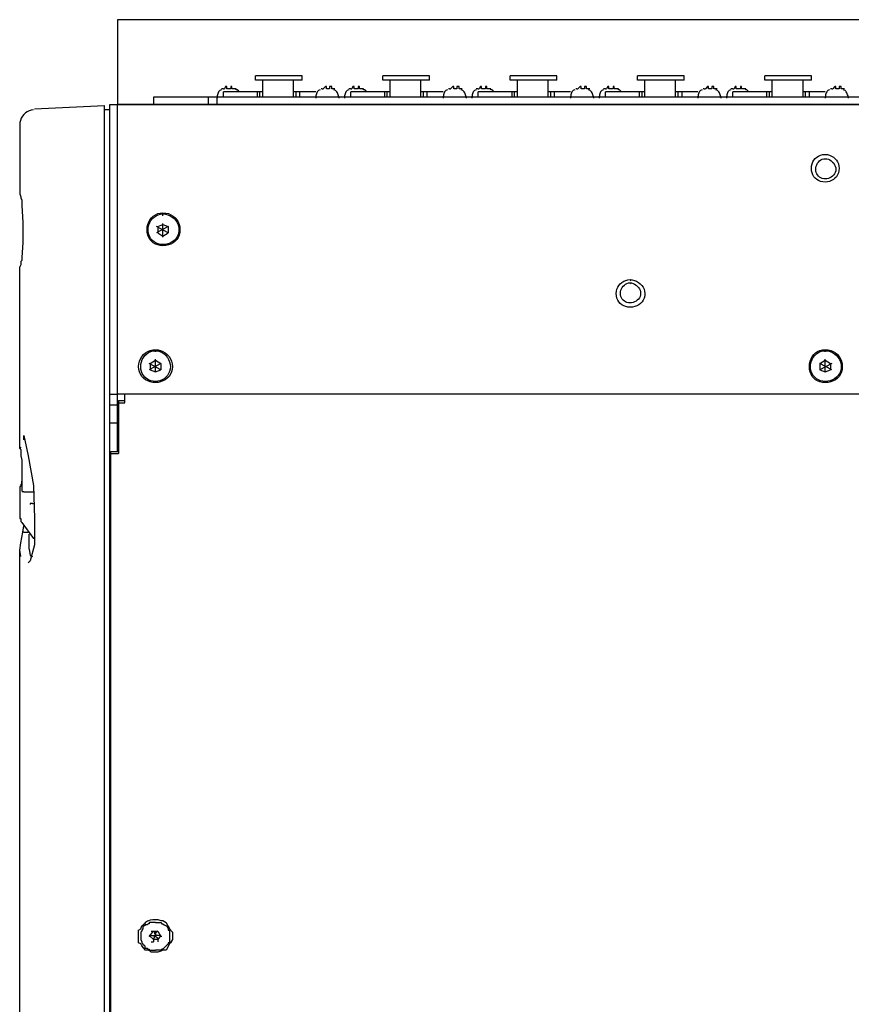
# Model space of a CAD drawing. Extents: x 2410 to 3910, y 0 to 2000.
# Drawn here: x 2619 to 2717, y 1388 to 1504 of the extents above; entities that cross this region are included whole.
import ezdxf

# ---------------------------------------------------------------- set-up
doc = ezdxf.new("R2010")
doc.units = 0
doc.header["$MEASUREMENT"] = 0
doc.layers.get('0').update_dxf_attribs({"linetype": 'CONTINUOUS'})

# ---------------------------------------------------------------- blocks, each defined once
blk = doc.blocks.new('A$C524C6CA6')
for points in [[(0.07083, 2.81583), (0.07667, 2.81583), (0.07667, 2.81583), (3.82083, 2.81583), (3.82083, 2.81583), (3.82083, 2.8825), (3.82083, 2.8825), (0.07667, 2.8825), (0.07667, 2.8825), (0.07667, 2.81583)], [(0.22167, 2.83833), (0.185, 2.83833)], [(0.185, 2.835), (0.185, 2.83833)], [(0.22167, 2.835), (0.22167, 2.83833)], [(0.32167, 2.83833), (0.285, 2.83833)], [(0.285, 2.835), (0.285, 2.83833)], [(0.32167, 2.835), (0.32167, 2.83833)], [(0.42167, 2.83833), (0.385, 2.83833)], [(0.385, 2.835), (0.385, 2.83833)], [(0.42167, 2.835), (0.42167, 2.83833)], [(0.52167, 2.83833), (0.485, 2.83833)], [(0.485, 2.835), (0.485, 2.83833)], [(0.52167, 2.835), (0.52167, 2.83833)], [(0.62167, 2.83833), (0.585, 2.83833)], [(0.585, 2.835), (0.585, 2.83833)], [(0.62167, 2.835), (0.62167, 2.83833)], [(0.22167, 2.835), (0.185, 2.835)], [(0.19083, 2.82167), (0.19083, 2.835)], [(0.215, 2.82167), (0.215, 2.835)], [(0.32167, 2.835), (0.285, 2.835)], [(0.29083, 2.82167), (0.29083, 2.835)], [(0.315, 2.82167), (0.315, 2.835)], [(0.42167, 2.835), (0.385, 2.835)], [(0.39083, 2.82167), (0.39083, 2.835)], [(0.415, 2.82167), (0.415, 2.835)], [(0.52167, 2.835), (0.485, 2.835)], [(0.49083, 2.82167), (0.49083, 2.835)], [(0.515, 2.82167), (0.515, 2.835)], [(0.62167, 2.835), (0.585, 2.835)], [(0.59083, 2.82167), (0.59083, 2.835)], [(0.615, 2.82167), (0.615, 2.835)], [(0.15833, 2.8275), (0.15763, 2.8272), (0.15703, 2.82681), (0.15651, 2.82632), (0.15608, 2.82575), (0.15573, 2.8251), (0.15545, 2.82438), (0.15525, 2.82359), (0.15511, 2.82273), (0.15503, 2.82181), (0.155, 2.82083)], [(0.15833, 2.82833), (0.15833, 2.82833)], [(0.16, 2.82833), (0.15833, 2.82833)], [(0.16, 2.82833), (0.16083, 2.82833)], [(0.19083, 2.82583), (0.16, 2.82583)], [(0.16, 2.82167), (0.16, 2.82583)], [(0.16167, 2.83), (0.16083, 2.82833)], [(0.16083, 2.82833), (0.16083, 2.82833)], [(0.16083, 2.82833), (0.16083, 2.82833)], [(0.16083, 2.82833), (0.16083, 2.82833)], [(0.16167, 2.83), (0.16167, 2.83)], [(0.1625, 2.83), (0.16167, 2.83)], [(0.1625, 2.82833), (0.1625, 2.83)], [(0.1625, 2.83), (0.1625, 2.83)], [(0.1625, 2.83), (0.1625, 2.83)], [(0.165, 2.82833), (0.1625, 2.82833)], [(0.1625, 2.82833), (0.1625, 2.82833)], [(0.16583, 2.82833), (0.165, 2.82833)], [(0.16667, 2.83), (0.16583, 2.83)], [(0.16583, 2.83), (0.16583, 2.83)], [(0.16583, 2.83), (0.16583, 2.83)], [(0.16583, 2.83), (0.16583, 2.82833)], [(0.16667, 2.83), (0.16667, 2.83)], [(0.16667, 2.82833), (0.16667, 2.83)], [(0.1675, 2.82833), (0.16667, 2.82833)], [(0.16833, 2.82833), (0.1675, 2.82833)], [(0.1675, 2.82833), (0.1675, 2.82833)], [(0.1675, 2.82833), (0.1675, 2.82833)], [(0.17, 2.82833), (0.16833, 2.82833)], [(0.17, 2.82833), (0.17, 2.82833)], [(0.17083, 2.8275), (0.17, 2.8275), (0.17, 2.8275), (0.17, 2.82833)], [(0.1725, 2.82583), (0.17167, 2.82667), (0.17167, 2.82667), (0.17167, 2.82667), (0.17167, 2.82667), (0.17083, 2.8275), (0.17083, 2.8275), (0.17083, 2.8275)], [(0.18667, 2.82167), (0.18667, 2.82583)], [(0.18833, 2.82583), (0.18833, 2.82167)], [(0.2325, 2.82583), (0.215, 2.82583)], [(0.21667, 2.82583), (0.21667, 2.82167)], [(0.22, 2.82167), (0.22, 2.82583)], [(0.23583, 2.8275), (0.23513, 2.8272), (0.23453, 2.82681), (0.23401, 2.82632), (0.23358, 2.82575), (0.23323, 2.8251), (0.23295, 2.82438), (0.23275, 2.82359), (0.23261, 2.82273), (0.23253, 2.82181), (0.2325, 2.82083)], [(0.23667, 2.82833), (0.23667, 2.82833)], [(0.2375, 2.82833), (0.23667, 2.82833)], [(0.2375, 2.82833), (0.23833, 2.82833)], [(0.24, 2.83), (0.23833, 2.82833)], [(0.23833, 2.82833), (0.23833, 2.82833)], [(0.23833, 2.82833), (0.23833, 2.82833)], [(0.23833, 2.82833), (0.23833, 2.82833)], [(0.24, 2.83), (0.24, 2.83)], [(0.24083, 2.83), (0.24, 2.83)], [(0.24083, 2.83), (0.24083, 2.83)], [(0.24083, 2.83), (0.24083, 2.83)], [(0.24083, 2.82833), (0.24083, 2.83)], [(0.2425, 2.82833), (0.24083, 2.82833)], [(0.24083, 2.82833), (0.24083, 2.82833)], [(0.24333, 2.82833), (0.2425, 2.82833)], [(0.245, 2.83), (0.24333, 2.83)], [(0.24333, 2.83), (0.24333, 2.83)], [(0.24333, 2.83), (0.24333, 2.83)], [(0.24333, 2.83), (0.24333, 2.82833)], [(0.245, 2.83), (0.245, 2.83)], [(0.245, 2.82833), (0.245, 2.83)], [(0.24583, 2.82833), (0.245, 2.82833)], [(0.24667, 2.82833), (0.24583, 2.82833)], [(0.24583, 2.82833), (0.24583, 2.82833)], [(0.24583, 2.82833), (0.24583, 2.82833)], [(0.2475, 2.82833), (0.24667, 2.82833)], [(0.25083, 2.82083), (0.25058, 2.82181), (0.25032, 2.82273), (0.25004, 2.82359), (0.24973, 2.82438), (0.24938, 2.8251), (0.24897, 2.82575), (0.24851, 2.82632), (0.24798, 2.82681), (0.24737, 2.8272), (0.24667, 2.8275)], [(0.2475, 2.82833), (0.2475, 2.82833)], [(0.25833, 2.8275), (0.25763, 2.8272), (0.25703, 2.82681), (0.25651, 2.82632), (0.25608, 2.82575), (0.25573, 2.8251), (0.25545, 2.82438), (0.25525, 2.82359), (0.25511, 2.82273), (0.25503, 2.82181), (0.255, 2.82083)], [(0.25833, 2.82833), (0.25833, 2.82833)], [(0.26, 2.82833), (0.25833, 2.82833)], [(0.26, 2.82833), (0.26083, 2.82833)], [(0.29083, 2.82583), (0.26, 2.82583)], [(0.26, 2.82167), (0.26, 2.82583)], [(0.26167, 2.83), (0.26083, 2.82833)], [(0.26083, 2.82833), (0.26083, 2.82833)], [(0.26083, 2.82833), (0.26083, 2.82833)], [(0.26083, 2.82833), (0.26083, 2.82833)], [(0.26167, 2.83), (0.26167, 2.83)], [(0.2625, 2.83), (0.26167, 2.83)], [(0.2625, 2.83), (0.2625, 2.83)], [(0.2625, 2.83), (0.2625, 2.83)], [(0.2625, 2.82833), (0.2625, 2.83)], [(0.265, 2.82833), (0.2625, 2.82833)], [(0.2625, 2.82833), (0.2625, 2.82833)], [(0.26583, 2.82833), (0.265, 2.82833)], [(0.26667, 2.83), (0.26583, 2.83)], [(0.26583, 2.83), (0.26583, 2.83)], [(0.26583, 2.83), (0.26583, 2.83)], [(0.26583, 2.83), (0.26583, 2.82833)], [(0.26667, 2.83), (0.26667, 2.83)], [(0.26667, 2.82833), (0.26667, 2.83)], [(0.2675, 2.82833), (0.26667, 2.82833)], [(0.26833, 2.82833), (0.2675, 2.82833)], [(0.2675, 2.82833), (0.2675, 2.82833)], [(0.2675, 2.82833), (0.2675, 2.82833)], [(0.27, 2.82833), (0.26833, 2.82833)], [(0.27, 2.82833), (0.27, 2.82833)], [(0.2725, 2.82583), (0.27167, 2.82667), (0.27167, 2.82667), (0.27167, 2.82667), (0.27167, 2.82667), (0.27083, 2.8275), (0.27083, 2.8275), (0.27083, 2.8275), (0.27083, 2.8275), (0.27, 2.8275), (0.27, 2.8275), (0.27, 2.82833)], [(0.28667, 2.82167), (0.28667, 2.82583)], [(0.28833, 2.82583), (0.28833, 2.82167)], [(0.3325, 2.82583), (0.315, 2.82583)], [(0.31667, 2.82583), (0.31667, 2.82167)], [(0.32, 2.82167), (0.32, 2.82583)], [(0.33583, 2.8275), (0.33513, 2.8272), (0.33453, 2.82681), (0.33401, 2.82632), (0.33358, 2.82575), (0.33323, 2.8251), (0.33295, 2.82438), (0.33275, 2.82359), (0.33261, 2.82273), (0.33253, 2.82181), (0.3325, 2.82083)], [(0.33667, 2.82833), (0.33667, 2.82833)], [(0.3375, 2.82833), (0.33667, 2.82833)], [(0.3375, 2.82833), (0.33833, 2.82833)], [(0.34, 2.83), (0.33833, 2.82833)], [(0.33833, 2.82833), (0.33833, 2.82833)], [(0.33833, 2.82833), (0.33833, 2.82833)], [(0.33833, 2.82833), (0.33833, 2.82833)], [(0.34, 2.83), (0.34, 2.83)], [(0.34083, 2.83), (0.34, 2.83)], [(0.34083, 2.83), (0.34083, 2.83)], [(0.34083, 2.83), (0.34083, 2.83)], [(0.34083, 2.82833), (0.34083, 2.83)], [(0.3425, 2.82833), (0.34083, 2.82833)], [(0.34083, 2.82833), (0.34083, 2.82833)], [(0.34333, 2.82833), (0.3425, 2.82833)], [(0.345, 2.83), (0.34333, 2.83)], [(0.34333, 2.83), (0.34333, 2.83)], [(0.34333, 2.83), (0.34333, 2.83)], [(0.34333, 2.83), (0.34333, 2.82833)], [(0.345, 2.83), (0.345, 2.83)], [(0.345, 2.82833), (0.345, 2.83)], [(0.34583, 2.82833), (0.345, 2.82833)], [(0.34667, 2.82833), (0.34583, 2.82833)], [(0.34583, 2.82833), (0.34583, 2.82833)], [(0.34583, 2.82833), (0.34583, 2.82833)], [(0.3475, 2.82833), (0.34667, 2.82833)], [(0.35083, 2.82083), (0.35058, 2.82181), (0.35032, 2.82273), (0.35004, 2.82359), (0.34973, 2.82438), (0.34938, 2.8251), (0.34897, 2.82575), (0.34851, 2.82632), (0.34798, 2.82681), (0.34737, 2.8272), (0.34667, 2.8275)], [(0.3475, 2.82833), (0.3475, 2.82833)], [(0.35833, 2.8275), (0.35763, 2.8272), (0.35703, 2.82681), (0.35651, 2.82632), (0.35608, 2.82575), (0.35573, 2.8251), (0.35545, 2.82438), (0.35525, 2.82359), (0.35511, 2.82273), (0.35503, 2.82181), (0.355, 2.82083)], [(0.35833, 2.82833), (0.35833, 2.82833)], [(0.36, 2.82833), (0.35833, 2.82833)], [(0.36, 2.82833), (0.36083, 2.82833)], [(0.39083, 2.82583), (0.36, 2.82583)], [(0.36, 2.82167), (0.36, 2.82583)], [(0.36167, 2.83), (0.36083, 2.82833)], [(0.36083, 2.82833), (0.36083, 2.82833)], [(0.36083, 2.82833), (0.36083, 2.82833)], [(0.36083, 2.82833), (0.36083, 2.82833)], [(0.36167, 2.83), (0.36167, 2.83)], [(0.3625, 2.83), (0.36167, 2.83)], [(0.3625, 2.83), (0.3625, 2.83)], [(0.3625, 2.83), (0.3625, 2.83)], [(0.3625, 2.82833), (0.3625, 2.83)], [(0.365, 2.82833), (0.3625, 2.82833)], [(0.3625, 2.82833), (0.3625, 2.82833)], [(0.36583, 2.82833), (0.365, 2.82833)], [(0.36667, 2.83), (0.36583, 2.83)], [(0.36583, 2.83), (0.36583, 2.83)], [(0.36583, 2.83), (0.36583, 2.83)], [(0.36583, 2.83), (0.36583, 2.82833)], [(0.36667, 2.83), (0.36667, 2.83)], [(0.36667, 2.82833), (0.36667, 2.83)], [(0.3675, 2.82833), (0.36667, 2.82833)], [(0.36833, 2.82833), (0.3675, 2.82833)], [(0.3675, 2.82833), (0.3675, 2.82833)], [(0.3675, 2.82833), (0.3675, 2.82833)], [(0.37, 2.82833), (0.36833, 2.82833)], [(0.37, 2.82833), (0.37, 2.82833)], [(0.3725, 2.82583), (0.37167, 2.82667), (0.37167, 2.82667), (0.37167, 2.82667), (0.37167, 2.82667), (0.37083, 2.8275), (0.37083, 2.8275), (0.37083, 2.8275), (0.37083, 2.8275), (0.37, 2.8275), (0.37, 2.8275), (0.37, 2.82833)], [(0.38667, 2.82167), (0.38667, 2.82583)], [(0.38833, 2.82583), (0.38833, 2.82167)], [(0.4325, 2.82583), (0.415, 2.82583)], [(0.41667, 2.82583), (0.41667, 2.82167)], [(0.42, 2.82167), (0.42, 2.82583)], [(0.43583, 2.8275), (0.43513, 2.8272), (0.43453, 2.82681), (0.43401, 2.82632), (0.43358, 2.82575), (0.43323, 2.8251), (0.43295, 2.82438), (0.43275, 2.82359), (0.43261, 2.82273), (0.43253, 2.82181), (0.4325, 2.82083)], [(0.43667, 2.82833), (0.43667, 2.82833)], [(0.4375, 2.82833), (0.43667, 2.82833)], [(0.4375, 2.82833), (0.43833, 2.82833)], [(0.44, 2.83), (0.43833, 2.82833)], [(0.43833, 2.82833), (0.43833, 2.82833)], [(0.43833, 2.82833), (0.43833, 2.82833)], [(0.43833, 2.82833), (0.43833, 2.82833)], [(0.44, 2.83), (0.44, 2.83)], [(0.44083, 2.83), (0.44, 2.83)], [(0.44083, 2.83), (0.44083, 2.83)], [(0.44083, 2.83), (0.44083, 2.83)], [(0.44083, 2.82833), (0.44083, 2.83)], [(0.4425, 2.82833), (0.44083, 2.82833)], [(0.44083, 2.82833), (0.44083, 2.82833)], [(0.44333, 2.82833), (0.4425, 2.82833)], [(0.445, 2.83), (0.44333, 2.83)], [(0.44333, 2.83), (0.44333, 2.83)], [(0.44333, 2.83), (0.44333, 2.83)], [(0.44333, 2.83), (0.44333, 2.82833)], [(0.445, 2.83), (0.445, 2.83)], [(0.445, 2.82833), (0.445, 2.83)], [(0.44583, 2.82833), (0.445, 2.82833)], [(0.44667, 2.82833), (0.44583, 2.82833)], [(0.44583, 2.82833), (0.44583, 2.82833)], [(0.44583, 2.82833), (0.44583, 2.82833)], [(0.4475, 2.82833), (0.44667, 2.82833)], [(0.45083, 2.82083), (0.45058, 2.82181), (0.45032, 2.82273), (0.45004, 2.82359), (0.44973, 2.82438), (0.44938, 2.8251), (0.44897, 2.82575), (0.44851, 2.82632), (0.44798, 2.82681), (0.44737, 2.8272), (0.44667, 2.8275)], [(0.4475, 2.82833), (0.4475, 2.82833)], [(0.45833, 2.8275), (0.45763, 2.8272), (0.45703, 2.82681), (0.45651, 2.82632), (0.45608, 2.82575), (0.45573, 2.8251), (0.45545, 2.82438), (0.45525, 2.82359), (0.45511, 2.82273), (0.45503, 2.82181), (0.455, 2.82083)], [(0.45833, 2.82833), (0.45833, 2.82833)], [(0.46, 2.82833), (0.45833, 2.82833)], [(0.46, 2.82833), (0.46083, 2.82833)], [(0.49083, 2.82583), (0.46, 2.82583)], [(0.46, 2.82167), (0.46, 2.82583)], [(0.46167, 2.83), (0.46083, 2.82833)], [(0.46083, 2.82833), (0.46083, 2.82833)], [(0.46083, 2.82833), (0.46083, 2.82833)], [(0.46083, 2.82833), (0.46083, 2.82833)], [(0.46167, 2.83), (0.46167, 2.83)], [(0.4625, 2.83), (0.46167, 2.83)], [(0.4625, 2.83), (0.4625, 2.83)], [(0.4625, 2.83), (0.4625, 2.83)], [(0.4625, 2.82833), (0.4625, 2.83)], [(0.465, 2.82833), (0.4625, 2.82833)], [(0.4625, 2.82833), (0.4625, 2.82833)], [(0.46583, 2.82833), (0.465, 2.82833)], [(0.46667, 2.83), (0.46583, 2.83)], [(0.46583, 2.83), (0.46583, 2.83)], [(0.46583, 2.83), (0.46583, 2.83)], [(0.46583, 2.83), (0.46583, 2.82833)], [(0.46667, 2.83), (0.46667, 2.83)], [(0.46667, 2.82833), (0.46667, 2.83)], [(0.4675, 2.82833), (0.46667, 2.82833)], [(0.46833, 2.82833), (0.4675, 2.82833)], [(0.4675, 2.82833), (0.4675, 2.82833)], [(0.4675, 2.82833), (0.4675, 2.82833)], [(0.47, 2.82833), (0.46833, 2.82833)], [(0.47, 2.82833), (0.47, 2.82833)], [(0.4725, 2.82583), (0.47167, 2.82667), (0.47167, 2.82667), (0.47167, 2.82667), (0.47167, 2.82667), (0.47083, 2.8275), (0.47083, 2.8275), (0.47083, 2.8275), (0.47083, 2.8275), (0.47, 2.8275), (0.47, 2.8275), (0.47, 2.82833)], [(0.48667, 2.82167), (0.48667, 2.82583)], [(0.48833, 2.82583), (0.48833, 2.82167)], [(0.5325, 2.82583), (0.515, 2.82583)], [(0.51667, 2.82583), (0.51667, 2.82167)], [(0.52, 2.82167), (0.52, 2.82583)], [(0.53583, 2.8275), (0.53513, 2.8272), (0.53453, 2.82681), (0.53401, 2.82632), (0.53358, 2.82575), (0.53323, 2.8251), (0.53295, 2.82438), (0.53275, 2.82359), (0.53261, 2.82273), (0.53253, 2.82181), (0.5325, 2.82083)], [(0.53667, 2.82833), (0.53667, 2.82833)], [(0.5375, 2.82833), (0.53667, 2.82833)], [(0.5375, 2.82833), (0.53833, 2.82833)], [(0.54, 2.83), (0.53833, 2.82833)], [(0.53833, 2.82833), (0.53833, 2.82833)], [(0.53833, 2.82833), (0.53833, 2.82833)], [(0.53833, 2.82833), (0.53833, 2.82833)], [(0.54, 2.83), (0.54, 2.83)], [(0.54083, 2.83), (0.54, 2.83)], [(0.54083, 2.83), (0.54083, 2.83)], [(0.54083, 2.83), (0.54083, 2.83)], [(0.54083, 2.82833), (0.54083, 2.83)], [(0.5425, 2.82833), (0.54083, 2.82833)], [(0.54083, 2.82833), (0.54083, 2.82833)], [(0.54333, 2.82833), (0.5425, 2.82833)], [(0.545, 2.83), (0.54333, 2.83)], [(0.54333, 2.83), (0.54333, 2.83)], [(0.54333, 2.83), (0.54333, 2.83)], [(0.54333, 2.83), (0.54333, 2.82833)], [(0.545, 2.83), (0.545, 2.83)], [(0.545, 2.82833), (0.545, 2.83)], [(0.54583, 2.82833), (0.545, 2.82833)], [(0.54667, 2.82833), (0.54583, 2.82833)], [(0.54583, 2.82833), (0.54583, 2.82833)], [(0.54583, 2.82833), (0.54583, 2.82833)], [(0.5475, 2.82833), (0.54667, 2.82833)], [(0.55083, 2.82083), (0.55058, 2.82181), (0.55032, 2.82273), (0.55004, 2.82359), (0.54973, 2.82438), (0.54938, 2.8251), (0.54897, 2.82575), (0.54851, 2.82632), (0.54798, 2.82681), (0.54737, 2.8272), (0.54667, 2.8275)], [(0.5475, 2.82833), (0.5475, 2.82833)], [(0.55833, 2.8275), (0.55763, 2.8272), (0.55703, 2.82681), (0.55651, 2.82632), (0.55608, 2.82575), (0.55573, 2.8251), (0.55545, 2.82438), (0.55525, 2.82359), (0.55511, 2.82273), (0.55503, 2.82181), (0.555, 2.82083)], [(0.55833, 2.82833), (0.55833, 2.82833)], [(0.56, 2.82833), (0.55833, 2.82833)], [(0.56, 2.82833), (0.56083, 2.82833)], [(0.59083, 2.82583), (0.56, 2.82583)], [(0.56, 2.82167), (0.56, 2.82583)], [(0.56167, 2.83), (0.56083, 2.82833)], [(0.56083, 2.82833), (0.56083, 2.82833)], [(0.56083, 2.82833), (0.56083, 2.82833)], [(0.56083, 2.82833), (0.56083, 2.82833)], [(0.56167, 2.83), (0.56167, 2.83)], [(0.5625, 2.83), (0.56167, 2.83)], [(0.5625, 2.83), (0.5625, 2.83)], [(0.5625, 2.83), (0.5625, 2.83)], [(0.5625, 2.82833), (0.5625, 2.83)], [(0.565, 2.82833), (0.5625, 2.82833)], [(0.5625, 2.82833), (0.5625, 2.82833)], [(0.56583, 2.82833), (0.565, 2.82833)], [(0.56667, 2.83), (0.56583, 2.83)], [(0.56583, 2.83), (0.56583, 2.83)], [(0.56583, 2.83), (0.56583, 2.83)], [(0.56583, 2.83), (0.56583, 2.82833)], [(0.56667, 2.83), (0.56667, 2.83)], [(0.56667, 2.82833), (0.56667, 2.83)], [(0.5675, 2.82833), (0.56667, 2.82833)], [(0.56833, 2.82833), (0.5675, 2.82833)], [(0.5675, 2.82833), (0.5675, 2.82833)], [(0.5675, 2.82833), (0.5675, 2.82833)], [(0.57, 2.82833), (0.56833, 2.82833)], [(0.57, 2.82833), (0.57, 2.82833)], [(0.5725, 2.82583), (0.57167, 2.82667), (0.57167, 2.82667), (0.57167, 2.82667), (0.57167, 2.82667), (0.57083, 2.8275), (0.57083, 2.8275), (0.57083, 2.8275), (0.57083, 2.8275), (0.57, 2.8275), (0.57, 2.8275), (0.57, 2.82833)], [(0.58667, 2.82167), (0.58667, 2.82583)], [(0.58833, 2.82583), (0.58833, 2.82167)], [(0.6325, 2.82583), (0.615, 2.82583)], [(0.61667, 2.82583), (0.61667, 2.82167)], [(0.62, 2.82167), (0.62, 2.82583)], [(0.63583, 2.8275), (0.63513, 2.8272), (0.63453, 2.82681), (0.63401, 2.82632), (0.63358, 2.82575), (0.63323, 2.8251), (0.63295, 2.82438), (0.63275, 2.82359), (0.63261, 2.82273), (0.63253, 2.82181), (0.6325, 2.82083)], [(0.63667, 2.82833), (0.63667, 2.82833)], [(0.6375, 2.82833), (0.63667, 2.82833)], [(0.6375, 2.82833), (0.63833, 2.82833)], [(0.64, 2.83), (0.63833, 2.82833)], [(0.63833, 2.82833), (0.63833, 2.82833)], [(0.63833, 2.82833), (0.63833, 2.82833)], [(0.63833, 2.82833), (0.63833, 2.82833)], [(0.64, 2.83), (0.64, 2.83)], [(0.64083, 2.83), (0.64, 2.83)], [(0.64083, 2.83), (0.64083, 2.83)], [(0.64083, 2.83), (0.64083, 2.83)], [(0.64083, 2.82833), (0.64083, 2.83)], [(0.6425, 2.82833), (0.64083, 2.82833)], [(0.64083, 2.82833), (0.64083, 2.82833)], [(0.64333, 2.82833), (0.6425, 2.82833)], [(0.645, 2.83), (0.64333, 2.83)], [(0.64333, 2.83), (0.64333, 2.83)], [(0.64333, 2.83), (0.64333, 2.83)], [(0.64333, 2.83), (0.64333, 2.82833)], [(0.645, 2.83), (0.645, 2.83)], [(0.645, 2.82833), (0.645, 2.83)], [(0.64583, 2.82833), (0.645, 2.82833)], [(0.64667, 2.82833), (0.64583, 2.82833)], [(0.64583, 2.82833), (0.64583, 2.82833)], [(0.64583, 2.82833), (0.64583, 2.82833)], [(0.6475, 2.82833), (0.64667, 2.82833)], [(0.65083, 2.82083), (0.65058, 2.82181), (0.65032, 2.82273), (0.65004, 2.82359), (0.64973, 2.82438), (0.64938, 2.8251), (0.64897, 2.82575), (0.64851, 2.82632), (0.64798, 2.82681), (0.64737, 2.8272), (0.64667, 2.8275)], [(0.6475, 2.82833), (0.6475, 2.82833)], [(0.01167, 2.8125), (0.06667, 2.815)], [(0.06667, 0.93333), (0.06667, 2.815)], [(0.07083, 0.20083), (0.07083, 0.33333), (0.07083, 0.33333), (0.07083, 0.93333), (0.07083, 0.93333), (0.07083, 2.58833), (0.07083, 2.58833), (0.07083, 2.81583)], [(3.82083, 2.81583), (0.07667, 2.81583)], [(0.07667, 2.54333), (0.07667, 2.58833), (0.07667, 2.58833), (0.07667, 2.81583)], [(1.80167, 2.82167), (0.105, 2.82167)], [(0.105, 2.82167), (0.105, 2.81583)], [(0.14833, 2.81583), (0.14833, 2.82167)], [(0.155, 2.81583), (0.155, 2.82167)], [(0.01083, 2.81167), (0.00911, 2.8115), (0.00747, 2.81101), (0.00592, 2.81025), (0.0045, 2.80924), (0.00323, 2.80802), (0.00213, 2.80663), (0.00124, 2.80509), (0.00057, 2.80345), (0.00015, 2.80174), (0, 2.8)], [(0.07083, 2.81167), (0.06667, 2.81167)], [(0, 2.80083), (0, 2.74583)], [(0.6325, 2.77667), (0.63422, 2.77652), (0.63587, 2.7761), (0.63741, 2.77543), (0.63883, 2.77453), (0.6401, 2.77344), (0.6412, 2.77217), (0.6421, 2.77075), (0.64277, 2.7692), (0.64319, 2.76755), (0.64333, 2.76583), (0.64333, 2.76583), (0.64319, 2.76391), (0.64277, 2.76215), (0.6421, 2.76055), (0.6412, 2.75914), (0.6401, 2.75792), (0.63883, 2.75689), (0.63741, 2.75608), (0.63587, 2.75549), (0.63422, 2.75512), (0.6325, 2.755), (0.6325, 2.755), (0.63058, 2.75512), (0.62881, 2.75549), (0.62722, 2.75608), (0.62581, 2.75689), (0.62458, 2.75792), (0.62356, 2.75914), (0.62275, 2.76055), (0.62215, 2.76215), (0.62179, 2.76391), (0.62167, 2.76583), (0.62167, 2.76583), (0.62179, 2.76755), (0.62215, 2.7692), (0.62275, 2.77075), (0.62356, 2.77217), (0.62458, 2.77344), (0.62581, 2.77453), (0.62722, 2.77543), (0.62881, 2.7761), (0.63058, 2.77652), (0.6325, 2.77667)], [(0.6325, 2.77667), (0.63422, 2.77652), (0.63587, 2.7761), (0.63741, 2.77543), (0.63883, 2.77453), (0.6401, 2.77344), (0.6412, 2.77217), (0.6421, 2.77075), (0.64277, 2.7692), (0.64319, 2.76755), (0.64333, 2.76583), (0.64333, 2.76583), (0.64319, 2.76391), (0.64277, 2.76215), (0.6421, 2.76055), (0.6412, 2.75914), (0.6401, 2.75792), (0.63883, 2.75689), (0.63741, 2.75608), (0.63587, 2.75549), (0.63422, 2.75512), (0.6325, 2.755), (0.6325, 2.755), (0.63058, 2.75512), (0.62881, 2.75549), (0.62722, 2.75608), (0.62581, 2.75689), (0.62458, 2.75792), (0.62356, 2.75914), (0.62275, 2.76055), (0.62215, 2.76215), (0.62179, 2.76391), (0.62167, 2.76583), (0.62167, 2.76583), (0.62179, 2.76755), (0.62215, 2.7692), (0.62275, 2.77075), (0.62356, 2.77217), (0.62458, 2.77344), (0.62581, 2.77453), (0.62722, 2.77543), (0.62881, 2.7761), (0.63058, 2.77652), (0.6325, 2.77667)], [(0.6325, 2.77333), (0.63375, 2.77321), (0.63497, 2.77287), (0.63614, 2.77232), (0.63723, 2.7716), (0.63823, 2.77073), (0.6391, 2.76973), (0.63982, 2.76864), (0.64037, 2.76747), (0.64071, 2.76625), (0.64083, 2.765), (0.64083, 2.765), (0.64071, 2.76378), (0.64037, 2.76262), (0.63982, 2.76154), (0.6391, 2.76056), (0.63823, 2.75969), (0.63723, 2.75894), (0.63614, 2.75833), (0.63497, 2.75788), (0.63375, 2.7576), (0.6325, 2.7575), (0.6325, 2.7575), (0.63128, 2.7576), (0.63012, 2.75788), (0.62904, 2.75833), (0.62806, 2.75894), (0.62719, 2.75969), (0.62644, 2.76056), (0.62583, 2.76154), (0.62538, 2.76262), (0.6251, 2.76378), (0.625, 2.765), (0.625, 2.765), (0.6251, 2.76625), (0.62538, 2.76747), (0.62583, 2.76864), (0.62644, 2.76973), (0.62719, 2.77073), (0.62806, 2.7716), (0.62904, 2.77232), (0.63012, 2.77287), (0.63128, 2.77321), (0.6325, 2.77333)], [(0, 2.74583), (0.00083, 2.74333), (0.00083, 2.74333), (0.00083, 2.7425)], [(0.00083, 2.7425), (0.00167, 2.74083), (0.00167, 2.74083), (0.00167, 2.74083)], [(0.00167, 2.74083), (0.00167, 2.73667), (0.00167, 2.73667), (0.0025, 2.72333), (0.0025, 2.72333), (0.0025, 2.7075), (0.0025, 2.7075), (0.00167, 2.69583), (0.00167, 2.69583), (0.00167, 2.69333)], [(0.1125, 2.73083), (0.1147, 2.73066), (0.11677, 2.73017), (0.11869, 2.72937), (0.12043, 2.7283), (0.12198, 2.72698), (0.1233, 2.72543), (0.12437, 2.72369), (0.12517, 2.72177), (0.12566, 2.7197), (0.12583, 2.7175), (0.12583, 2.7175), (0.12566, 2.71533), (0.12517, 2.71332), (0.12437, 2.71149), (0.1233, 2.70986), (0.12198, 2.70844), (0.12043, 2.70724), (0.11869, 2.70628), (0.11677, 2.70558), (0.1147, 2.70515), (0.1125, 2.705), (0.1125, 2.705), (0.11033, 2.70515), (0.10832, 2.70558), (0.10649, 2.70628), (0.10486, 2.70724), (0.10344, 2.70844), (0.10224, 2.70986), (0.10128, 2.71149), (0.10058, 2.71332), (0.10015, 2.71533), (0.1, 2.7175), (0.1, 2.7175), (0.10015, 2.7197), (0.10058, 2.72177), (0.10128, 2.72369), (0.10224, 2.72543), (0.10344, 2.72698), (0.10486, 2.7283), (0.10649, 2.72937), (0.10832, 2.73017), (0.11033, 2.73066), (0.1125, 2.73083)], [(0.1125, 2.72833), (0.1125, 2.73), (0.1125, 2.73), (0.11447, 2.72983), (0.11636, 2.72934), (0.11814, 2.72856), (0.11978, 2.72752), (0.12125, 2.72625), (0.12252, 2.72478), (0.12356, 2.72314), (0.12434, 2.72136), (0.12483, 2.71947), (0.125, 2.7175), (0.125, 2.7175), (0.12483, 2.71555), (0.12434, 2.71373), (0.12356, 2.71204), (0.12252, 2.71051), (0.12125, 2.70917), (0.11978, 2.70802), (0.11814, 2.70709), (0.11636, 2.70641), (0.11447, 2.70598), (0.1125, 2.70583), (0.1125, 2.70583), (0.11055, 2.70598), (0.10873, 2.70641), (0.10704, 2.70709), (0.10551, 2.70802), (0.10417, 2.70917), (0.10302, 2.71051), (0.10209, 2.71204), (0.10141, 2.71373), (0.10098, 2.71555), (0.10083, 2.7175), (0.10083, 2.7175), (0.10098, 2.71947), (0.10141, 2.72136), (0.10209, 2.72314), (0.10302, 2.72478), (0.10417, 2.72625), (0.10551, 2.72752), (0.10704, 2.72856), (0.10873, 2.72934), (0.11055, 2.72983), (0.1125, 2.73)], [(0.1125, 2.71167), (0.1125, 2.7225)], [(0.11667, 2.715), (0.1075, 2.72)], [(0.11667, 2.72), (0.1075, 2.715)], [(0.10833, 2.72), (0.1125, 2.72167)], [(0.10833, 2.72), (0.10833, 2.715)], [(0.10833, 2.715), (0.1125, 2.7125)], [(0.1125, 2.72167), (0.11667, 2.72)], [(0.1125, 2.7125), (0.11667, 2.715)], [(0.11667, 2.72), (0.11667, 2.715)], [(0.00167, 2.69333), (0.00083, 2.6925), (0.00083, 2.6925), (0.00083, 2.69), (0.00083, 2.69), (0, 2.68833)], [(0, 2.54583), (0, 2.68833)], [(0.48, 2.6775), (0.47917, 2.67833), (0.47917, 2.67833), (0.48091, 2.67819), (0.48262, 2.67777), (0.48426, 2.6771), (0.48579, 2.6762), (0.48719, 2.6751), (0.48841, 2.67383), (0.48942, 2.67241), (0.49018, 2.67087), (0.49066, 2.66922), (0.49083, 2.6675), (0.49083, 2.6675), (0.49069, 2.66558), (0.49026, 2.66381), (0.48957, 2.66222), (0.48865, 2.66081), (0.4875, 2.65958), (0.48615, 2.65856), (0.48463, 2.65775), (0.48294, 2.65715), (0.48111, 2.65679), (0.47917, 2.65667), (0.47917, 2.65667), (0.47745, 2.65679), (0.4758, 2.65715), (0.47425, 2.65775), (0.47283, 2.65856), (0.47156, 2.65958), (0.47047, 2.66081), (0.46957, 2.66222), (0.4689, 2.66381), (0.46848, 2.66558), (0.46833, 2.6675), (0.46833, 2.6675), (0.46848, 2.66922), (0.4689, 2.67087), (0.46957, 2.67241), (0.47047, 2.67383), (0.47156, 2.6751), (0.47283, 2.6762), (0.47425, 2.6771), (0.4758, 2.67777), (0.47745, 2.67819), (0.47917, 2.67833)], [(0.48, 2.6775), (0.47917, 2.67833), (0.47917, 2.67833), (0.48091, 2.67819), (0.48262, 2.67777), (0.48426, 2.6771), (0.48579, 2.6762), (0.48719, 2.6751), (0.48841, 2.67383), (0.48942, 2.67241), (0.49018, 2.67087), (0.49066, 2.66922), (0.49083, 2.6675), (0.49083, 2.6675), (0.49069, 2.66558), (0.49026, 2.66381), (0.48957, 2.66222), (0.48865, 2.66081), (0.4875, 2.65958), (0.48615, 2.65856), (0.48463, 2.65775), (0.48294, 2.65715), (0.48111, 2.65679), (0.47917, 2.65667), (0.47917, 2.65667), (0.47745, 2.65679), (0.4758, 2.65715), (0.47425, 2.65775), (0.47283, 2.65856), (0.47156, 2.65958), (0.47047, 2.66081), (0.46957, 2.66222), (0.4689, 2.66381), (0.46848, 2.66558), (0.46833, 2.6675), (0.46833, 2.6675), (0.46848, 2.66922), (0.4689, 2.67087), (0.46957, 2.67241), (0.47047, 2.67383), (0.47156, 2.6751), (0.47283, 2.6762), (0.47425, 2.6771), (0.4758, 2.67777), (0.47745, 2.67819), (0.47917, 2.67833)], [(0.48, 2.675), (0.47917, 2.67583), (0.47917, 2.67583), (0.48041, 2.67571), (0.48163, 2.67537), (0.4828, 2.67482), (0.4839, 2.6741), (0.4849, 2.67323), (0.48577, 2.67223), (0.48649, 2.67114), (0.48703, 2.66997), (0.48738, 2.66875), (0.4875, 2.6675), (0.4875, 2.6675), (0.48738, 2.66628), (0.48703, 2.66512), (0.48649, 2.66404), (0.48577, 2.66306), (0.4849, 2.66219), (0.4839, 2.66144), (0.4828, 2.66083), (0.48163, 2.66038), (0.48041, 2.6601), (0.47917, 2.66), (0.47917, 2.66), (0.47794, 2.6601), (0.47679, 2.66038), (0.47571, 2.66083), (0.47473, 2.66144), (0.47385, 2.66219), (0.47311, 2.66306), (0.4725, 2.66404), (0.47205, 2.66512), (0.47176, 2.66628), (0.47167, 2.6675), (0.47167, 2.6675), (0.47176, 2.66875), (0.47205, 2.66997), (0.4725, 2.67114), (0.47311, 2.67223), (0.47385, 2.67323), (0.47473, 2.6741), (0.47571, 2.67482), (0.47679, 2.67537), (0.47794, 2.67571), (0.47917, 2.67583)], [(0.10667, 2.62333), (0.10866, 2.62316), (0.11061, 2.62267), (0.11249, 2.62187), (0.11424, 2.6208), (0.11583, 2.61948), (0.11723, 2.61793), (0.11838, 2.61619), (0.11925, 2.61427), (0.11981, 2.6122), (0.12, 2.61), (0.12, 2.61), (0.11981, 2.60783), (0.11925, 2.60582), (0.11838, 2.60399), (0.11723, 2.60236), (0.11583, 2.60094), (0.11424, 2.59974), (0.11249, 2.59878), (0.11061, 2.59808), (0.10866, 2.59765), (0.10667, 2.5975), (0.10667, 2.5975), (0.10447, 2.59765), (0.1024, 2.59808), (0.10048, 2.59878), (0.09873, 2.59974), (0.09719, 2.60094), (0.09587, 2.60236), (0.0948, 2.60399), (0.094, 2.60582), (0.0935, 2.60783), (0.09333, 2.61), (0.09333, 2.61), (0.0935, 2.6122), (0.094, 2.61427), (0.0948, 2.61619), (0.09587, 2.61793), (0.09719, 2.61948), (0.09873, 2.6208), (0.10048, 2.62187), (0.1024, 2.62267), (0.10447, 2.62316), (0.10667, 2.62333)], [(0.10667, 2.62167), (0.10667, 2.6225), (0.10667, 2.6225), (0.10841, 2.62233), (0.11012, 2.62184), (0.11176, 2.62106), (0.11329, 2.62002), (0.11469, 2.61875), (0.11591, 2.61728), (0.11692, 2.61564), (0.11768, 2.61386), (0.11816, 2.61197), (0.11833, 2.61), (0.11833, 2.61), (0.11816, 2.60805), (0.11768, 2.60623), (0.11692, 2.60454), (0.11591, 2.60301), (0.11469, 2.60167), (0.11329, 2.60052), (0.11176, 2.59959), (0.11012, 2.59891), (0.10841, 2.59848), (0.10667, 2.59833), (0.10667, 2.59833), (0.10472, 2.59848), (0.10289, 2.59891), (0.10121, 2.59959), (0.09968, 2.60052), (0.09833, 2.60167), (0.09719, 2.60301), (0.09626, 2.60454), (0.09557, 2.60623), (0.09515, 2.60805), (0.095, 2.61), (0.095, 2.61), (0.09515, 2.61197), (0.09557, 2.61386), (0.09626, 2.61564), (0.09719, 2.61728), (0.09833, 2.61875), (0.09968, 2.62002), (0.10121, 2.62106), (0.10289, 2.62184), (0.10472, 2.62233), (0.10667, 2.6225)], [(0.6325, 2.62333), (0.6347, 2.62316), (0.63677, 2.62267), (0.63869, 2.62187), (0.64043, 2.6208), (0.64198, 2.61948), (0.6433, 2.61793), (0.64437, 2.61619), (0.64517, 2.61427), (0.64566, 2.6122), (0.64583, 2.61), (0.64583, 2.61), (0.64566, 2.60783), (0.64517, 2.60582), (0.64437, 2.60399), (0.6433, 2.60236), (0.64198, 2.60094), (0.64043, 2.59974), (0.63869, 2.59878), (0.63677, 2.59808), (0.6347, 2.59765), (0.6325, 2.5975), (0.6325, 2.5975), (0.63033, 2.59765), (0.62832, 2.59808), (0.62649, 2.59878), (0.62486, 2.59974), (0.62344, 2.60094), (0.62224, 2.60236), (0.62128, 2.60399), (0.62058, 2.60582), (0.62015, 2.60783), (0.62, 2.61), (0.62, 2.61), (0.62015, 2.6122), (0.62058, 2.61427), (0.62128, 2.61619), (0.62224, 2.61793), (0.62344, 2.61948), (0.62486, 2.6208), (0.62649, 2.62187), (0.62832, 2.62267), (0.63033, 2.62316), (0.6325, 2.62333)], [(0.6325, 2.62167), (0.6325, 2.6225), (0.6325, 2.6225), (0.63447, 2.62233), (0.63636, 2.62184), (0.63814, 2.62106), (0.63978, 2.62002), (0.64125, 2.61875), (0.64252, 2.61728), (0.64356, 2.61564), (0.64434, 2.61386), (0.64483, 2.61197), (0.645, 2.61), (0.645, 2.61), (0.64483, 2.60805), (0.64434, 2.60623), (0.64356, 2.60454), (0.64252, 2.60301), (0.64125, 2.60167), (0.63978, 2.60052), (0.63814, 2.59959), (0.63636, 2.59891), (0.63447, 2.59848), (0.6325, 2.59833), (0.6325, 2.59833), (0.63055, 2.59848), (0.62873, 2.59891), (0.62704, 2.59959), (0.62551, 2.60052), (0.62417, 2.60167), (0.62302, 2.60301), (0.62209, 2.60454), (0.62141, 2.60623), (0.62098, 2.60805), (0.62083, 2.61), (0.62083, 2.61), (0.62098, 2.61197), (0.62141, 2.61386), (0.62209, 2.61564), (0.62302, 2.61728), (0.62417, 2.61875), (0.62551, 2.62002), (0.62704, 2.62106), (0.62873, 2.62184), (0.63055, 2.62233), (0.6325, 2.6225)], [(0.1025, 2.6125), (0.10667, 2.615)], [(0.10667, 2.60583), (0.10667, 2.61583)], [(0.10667, 2.615), (0.11083, 2.6125)], [(0.62833, 2.6125), (0.6325, 2.615)], [(0.6325, 2.60583), (0.6325, 2.61583)], [(0.6325, 2.615), (0.63667, 2.6125)], [(0.11083, 2.6075), (0.10167, 2.6125)], [(0.11083, 2.6125), (0.10167, 2.6075)], [(0.1025, 2.6125), (0.1025, 2.6075)], [(0.1025, 2.6075), (0.10667, 2.60583)], [(0.10667, 2.60583), (0.11083, 2.6075)], [(0.11083, 2.6125), (0.11083, 2.6075)], [(0.6375, 2.6075), (0.62833, 2.6125)], [(0.6375, 2.6125), (0.62833, 2.6075)], [(0.62833, 2.6125), (0.62833, 2.6075)], [(0.62833, 2.6075), (0.6325, 2.60583)], [(0.6325, 2.60583), (0.63667, 2.6075)], [(0.63667, 2.6125), (0.63667, 2.6075)], [(0.07083, 2.58833), (0.07667, 2.58833)], [(3.82583, 2.58833), (3.82083, 2.58833), (3.82083, 2.58833), (0.07667, 2.58833)], [(0.0775, 2.58333), (0.0825, 2.58333)], [(0.0775, 2.58333), (0.0775, 2.54167)], [(0.0825, 2.58167), (0.0825, 2.58833)], [(0.07083, 2.58), (0.07667, 2.58)], [(0.0775, 2.58167), (0.0825, 2.58167)], [(0.07083, 2.56583), (0.07667, 2.56583)], [(0.00333, 2.55583), (0.00333, 2.55583)], [(0.00333, 2.5525), (0.00333, 2.55583)], [(0.00333, 2.55583), (0.00333, 2.55583)], [(0.00333, 2.55583), (0.00667, 2.54)], [(0.00083, 2.54667), (0, 2.54583)], [(0, 2.54583), (0.00083, 2.545), (0.00083, 2.545), (0.00083, 2.54)], [(0.0775, 2.54833), (0.07667, 2.54833)], [(0.0775, 2.54833), (0.0775, 2.54833)], [(0.0775, 2.54833), (0.0775, 2.54333)], [(0.00083, 2.54), (0.00167, 2.53667), (0.00167, 2.53667), (0.00167, 2.5275)], [(0.00667, 2.54), (0.01083, 2.51667)], [(0.07167, 2.54333), (0.0775, 2.54333)], [(0.07167, 0.99), (0.07167, 2.54333)], [(0.07167, 2.54167), (0.0775, 2.54167)], [(0.00167, 2.5275), (0.00167, 2.5125)], [(0.00167, 2.51833), (0.00083, 2.5175), (0.00083, 2.5175), (0.00083, 2.51583), (0.00083, 2.51583), (0, 2.51583)], [(0, 2.51583), (0, 2.49083)], [(0.00167, 2.51833), (0.00167, 2.52)], [(0.01083, 2.51667), (0.01167, 2.49083)], [(0.00333, 2.51167), (0.00167, 2.51167)], [(0.00333, 2.51167), (0.01083, 2.51167)], [(0.01, 2.5025), (0.00833, 2.5025), (0.00833, 2.5025), (0.00833, 2.50167)], [(0.01, 2.5025), (0.01083, 2.5025)], [(0, 2.49083), (0.00083, 2.49083), (0.00083, 2.49083), (0.00083, 2.48833), (0.00083, 2.48833), (0.00167, 2.4875)], [(0.01167, 2.49083), (0.01167, 2.47), (0.01167, 2.47), (0.00833, 2.4575), (0.00833, 2.4575), (0.00667, 2.45583)], [(0.00167, 2.4875), (0.01083, 2.475)], [(0.0025, 2.48), (0.00333, 2.485)], [(0.00083, 2.47167), (0.0025, 2.48)], [(0.00333, 2.48), (0.0025, 2.48)], [(0.00333, 2.48), (0.00667, 2.48)], [(0.0075, 2.46667), (0.0075, 2.47833)], [(0.01083, 2.475), (0.01083, 2.47583)], [(0.01167, 2.475), (0.01083, 2.475)], [(0, 2.46583), (0.00083, 2.47167)], [(0, 1.03), (0, 2.46583)], [(0.00083, 2.46083), (0, 2.46583)], [(0.0075, 2.46667), (0.00833, 2.46167)], [(0.00833, 2.46167), (0.01, 2.46083)], [(0.07083, 2.375), (0.07167, 2.375)], [(0.09333, 2.1625), (0.09333, 2.1675), (0.09333, 2.1675), (0.095, 2.16833), (0.095, 2.16833), (0.09583, 2.17083), (0.09583, 2.17083), (0.0969, 2.1716), (0.09772, 2.17234), (0.09839, 2.17302), (0.099, 2.17365), (0.09965, 2.17422), (0.10043, 2.17472), (0.10142, 2.17513), (0.10273, 2.17546), (0.10445, 2.1757), (0.10667, 2.17583), (0.10667, 2.17583), (0.10833, 2.17583), (0.10833, 2.17583), (0.11083, 2.175), (0.11083, 2.175), (0.1125, 2.175), (0.1125, 2.175), (0.115, 2.17333), (0.115, 2.17333), (0.11583, 2.17167), (0.11583, 2.17167), (0.11667, 2.17083), (0.11667, 2.17083), (0.1175, 2.16833), (0.1175, 2.16833), (0.12, 2.16583), (0.12, 2.16583), (0.12, 2.1625)], [(0.10667, 2.17333), (0.10167, 2.17333), (0.10167, 2.17333), (0.10167, 2.1725), (0.10167, 2.1725), (0.10083, 2.1725), (0.10083, 2.1725), (0.1, 2.17167), (0.1, 2.17167), (0.09833, 2.17167), (0.09833, 2.17167), (0.09833, 2.17083), (0.09833, 2.17083), (0.0975, 2.17083), (0.0975, 2.17083), (0.09667, 2.17), (0.09667, 2.17), (0.09667, 2.16833), (0.09667, 2.16833), (0.09583, 2.1675), (0.09583, 2.1675), (0.09583, 2.16667), (0.09583, 2.16667), (0.095, 2.16583), (0.095, 2.16583), (0.095, 2.16), (0.095, 2.16), (0.09583, 2.15833), (0.09583, 2.15833), (0.09583, 2.1575), (0.09583, 2.1575), (0.09667, 2.15667), (0.09667, 2.15667), (0.09667, 2.15583), (0.09667, 2.15583), (0.0975, 2.15583), (0.0975, 2.15583), (0.09833, 2.155), (0.09833, 2.155), (0.09833, 2.15333), (0.09833, 2.15333), (0.1, 2.15333), (0.1, 2.15333), (0.10083, 2.1525), (0.10083, 2.1525), (0.10167, 2.1525), (0.10167, 2.1525), (0.10167, 2.15167), (0.10167, 2.15167), (0.10667, 2.15167)], [(0.10667, 2.17333), (0.11083, 2.17333), (0.11083, 2.17333), (0.11167, 2.1725), (0.11167, 2.1725), (0.1125, 2.1725), (0.1125, 2.1725), (0.11333, 2.17167), (0.11333, 2.17167), (0.115, 2.17083), (0.115, 2.17083), (0.11583, 2.17083), (0.11583, 2.17083), (0.11583, 2.17), (0.11583, 2.17), (0.11667, 2.16833), (0.11667, 2.16833), (0.11667, 2.1675), (0.11667, 2.1675), (0.1175, 2.1675), (0.1175, 2.1675), (0.1175, 2.16667), (0.1175, 2.16667), (0.1175, 2.16583), (0.1175, 2.165), (0.1175, 2.16417), (0.1175, 2.16333), (0.1175, 2.1625), (0.1175, 2.16167), (0.1175, 2.16083), (0.1175, 2.16), (0.1175, 2.15917), (0.1175, 2.15833), (0.1175, 2.15833), (0.1175, 2.1575), (0.1175, 2.1575), (0.11667, 2.1575), (0.11667, 2.1575), (0.11667, 2.15667), (0.11667, 2.15667), (0.1125, 2.1525), (0.1125, 2.1525), (0.11167, 2.1525), (0.11167, 2.1525), (0.11083, 2.15167), (0.11083, 2.15167), (0.10667, 2.15167)], [(0.10167, 2.1625), (0.105, 2.16667)], [(0.10333, 2.16667), (0.105, 2.16667)], [(0.105, 2.16667), (0.10583, 2.16583), (0.10583, 2.16583), (0.10583, 2.165), (0.10583, 2.165), (0.10667, 2.16333)], [(0.105, 2.16667), (0.10833, 2.16667)], [(0.10833, 2.16667), (0.10667, 2.165), (0.10667, 2.165), (0.10667, 2.16333)], [(0.10833, 2.16667), (0.11083, 2.1625)], [(0.10833, 2.16667), (0.10833, 2.16667)], [(0.12, 2.1625), (0.12, 2.16), (0.12, 2.16), (0.11833, 2.1575), (0.11833, 2.1575), (0.1175, 2.15667), (0.1175, 2.15667), (0.115, 2.15167), (0.115, 2.15167), (0.1125, 2.15167), (0.1125, 2.15167), (0.11083, 2.15083), (0.11083, 2.15083), (0.10833, 2.15), (0.10833, 2.15), (0.10333, 2.15), (0.10333, 2.15), (0.1025, 2.15083), (0.1025, 2.15083), (0.10083, 2.15167), (0.10083, 2.15167), (0.09833, 2.15167), (0.09833, 2.15167), (0.0975, 2.15333), (0.0975, 2.15333), (0.09583, 2.155), (0.09583, 2.155), (0.095, 2.15667), (0.095, 2.15667), (0.09333, 2.1575), (0.09333, 2.1575), (0.09333, 2.1625)], [(0.105, 2.16), (0.10167, 2.16333)], [(0.10167, 2.1625), (0.10167, 2.1625)], [(0.1025, 2.16333), (0.10667, 2.16333)], [(0.10333, 2.15833), (0.105, 2.15833)], [(0.105, 2.16), (0.105, 2.16083), (0.105, 2.16083), (0.10583, 2.16167), (0.10583, 2.16167), (0.10583, 2.1625), (0.10583, 2.1625), (0.10667, 2.16333)], [(0.10833, 2.16), (0.105, 2.16)], [(0.105, 2.16), (0.105, 2.15833)], [(0.10833, 2.16), (0.10833, 2.16083), (0.10833, 2.16083), (0.10667, 2.1625), (0.10667, 2.1625), (0.10667, 2.16333)], [(0.11083, 2.16333), (0.10667, 2.16333)], [(0.11083, 2.16333), (0.10833, 2.16)], [(0.10833, 2.16), (0.10833, 2.15833)], [(0.10833, 2.15833), (0.10833, 2.15833)], [(0.11167, 2.1625), (0.11083, 2.1625)]]:
    blk.add_lwpolyline(points)

msp = doc.modelspace()

# ---------------------------------------------------------------- block references
at = {"xscale": 150.0127277092952, "yscale": 150.0127277092952, "zscale": 150.0127277092952}
msp.add_blockref('A$C524C6CA6', (2619.39, 1071.94), dxfattribs=at)

doc.saveas('drawing.dxf')
